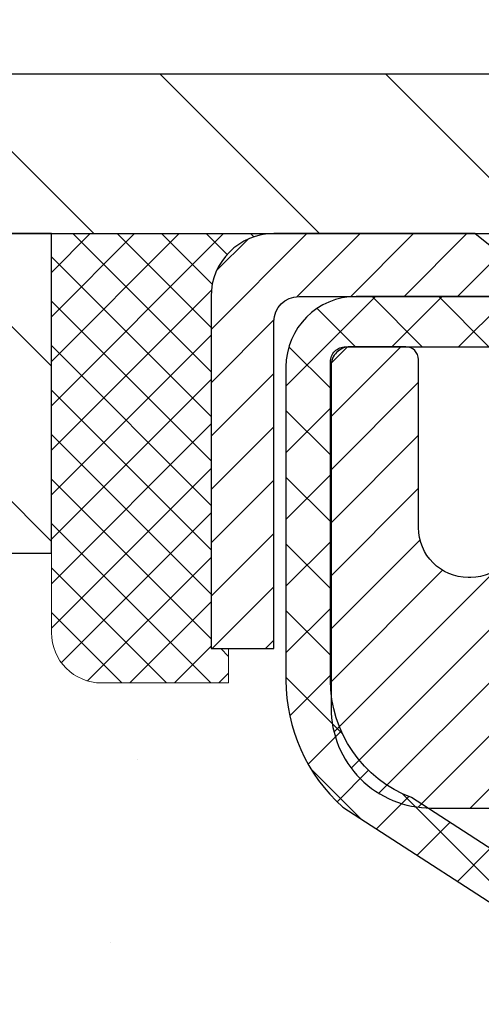
# Model space of a CAD drawing. Extents: x -7 to 3254, y -7 to 1977.
# Drawn here: x 15 to 15, y 20 to 22 of the extents above; entities that cross this region are included whole.
import ezdxf

# ---------------------------------------------------------------- set-up
doc = ezdxf.new("R2010")
doc.units = 0
doc.header["$LTSCALE"] = 5
doc.header["$MEASUREMENT"] = 0
doc.layers.get('0').update_dxf_attribs({"color": 200, "linetype": 'CONTINUOUS'})
doc.layers.get('DEFPOINTS').update_dxf_attribs({"linetype": 'CONTINUOUS'})
for name, color, linetype, lineweight in [('CAPPING STRIP - H', 251, 'CONTINUOUS', 15), ('CAPPING STRIP - L', 7, 'CONTINUOUS', 25), ('CONCRETE - H', 130, 'CONTINUOUS', 9), ('CONCRETE - L', 132, 'CONTINUOUS', 13), ('COVER PLATE - L', 7, 'CONTINUOUS', 25), ('DIMS', 50, 'CONTINUOUS', 25), ('MIG RETAINER - H', 251, 'CONTINUOUS', 20), ('MIG RETAINER - L', 7, 'CONTINUOUS', 30), ('NOSING - H', 100, 'CONTINUOUS', 15), ('PVC SIDESHEET - H', 170, 'CONTINUOUS', 20), ('PVC SIDESHEET - L', 150, 'CONTINUOUS', 25), ('SEALANT - H', 50, 'CONTINUOUS', 15), ('SEALANT - L', 52, 'CONTINUOUS', 20), ('TEXT - 4', 241, 'CONTINUOUS', 25)]:
    doc.layers.add(name, color=color, linetype=linetype, lineweight=lineweight)
doc.layers.add('NOSING - L', color=102, linetype='CONTINUOUS')
doc.dimstyles.get("Standard").update_dxf_attribs({"dimtxt": 0.18, "dimasz": 0.18, "dimexe": 0.18, "dimexo": 0.0625, "dimgap": 0.09, "dimtad": 0, "dimtih": 1, "dimtoh": 1, "dimdec": 4, "dimzin": 0, "dimdsep": 46, "dimtxsty": 'Standard', "dimcen": 0.09, "dimadec": 0, "dimazin": 0, "dimtfac": 1, "dimtdec": 4, "dimtofl": 0, "dimtmove": 0, "dimatfit": 3, "dimfxl": 1, "dimtolj": 1, "dimtzin": 0, "dimarcsym": 0})

# ---------------------------------------------------------------- blocks, each defined once
blk = doc.blocks.new('*X6')
at = {"color": 0}
for p, q in [((1237.986130794628, 929.2961535421395), (1237.97385116075, 929.3084331760182)), ((1238.536813030436, 929.1775962613214), (1238.667649945133, 929.3084331760183)), ((1239.602059879881, 928.4750761578006), (1240.435416898099, 929.3084331760183)), ((1246.588648714498, 922.4614025752369), (1239.741618113716, 929.3084331760182)), ((1240.190661302946, 927.2959106278986), (1242.203183851066, 929.3084331760184)), ((1240.238648714498, 923.8083641335176), (1245.738717756998, 929.3084331760184)), ((1240.238648714498, 925.5761310864839), (1243.970950804032, 929.3084331760184)), ((1246.588648714498, 924.2291695282032), (1241.509385066682, 929.3084331760182)), ((1246.588648714498, 925.9969364811695), (1243.277152019649, 929.3084331760182)), ((1246.588648714498, 927.7647034341359), (1245.044918972615, 929.3084331760182)), ((1240.238648714498, 922.0405971805513), (1246.588648714498, 928.3905971805514)), ((1246.588648714498, 920.6936356222706), (1240.226369080619, 927.0559152561492)), ((1240.238648714498, 920.2728302275848), (1246.588648714498, 926.622830227585)), ((1246.588648714497, 918.9258686693039), (1240.238648714498, 925.2758686693037)), ((1240.238648714498, 918.5050632746186), (1246.588648714498, 924.8550632746186)), ((1246.588648714497, 917.1581017163379), (1240.238648714498, 923.5081017163377)), ((1240.238648714498, 916.7372963216523), (1246.588648714498, 923.0872963216523)), ((1246.588648714497, 915.3903347633716), (1240.238648714498, 921.7403347633713)), ((1240.238648714498, 914.9695293686858), (1246.588648714498, 921.3195293686858)), ((1246.588648714497, 913.6225678104047), (1240.238648714498, 919.9725678104049)), ((1240.238648714498, 913.2017624157195), (1246.588648714498, 919.5517624157194)), ((1246.193007264837, 912.2504423070994), (1240.238648714498, 918.2048008574385)), ((1240.249262063965, 911.4446088122202), (1246.588648714498, 917.783995462753)), ((1245.15052543455, 911.5251571844204), (1240.238648714498, 916.4370339044722)), ((1242.017029016931, 911.4446088122202), (1246.588648714498, 916.0162285097866)), ((1243.463306853783, 911.4446088122203), (1240.238648714498, 914.6692669515057)), ((1243.784795969898, 911.4446088122203), (1246.588648714498, 914.2484615568203)), ((1241.695539900817, 911.4446088122203), (1240.238648714498, 912.9014999985397)), ((1239.538648714498, 912.5017624157197), (1239.845319474796, 912.8084331760185)), ((1239.92777294785, 911.4446088122202), (1239.538648714498, 911.833733045573))]:
    blk.add_line(p, q, dxfattribs=at)
blk = doc.blocks.new('*D32')
at = {"layer": 'DEFPOINTS', "color": 0, "transparency": 16777216}
for p in [(31.2834399956858, 24.22684255261959), (11.78343999568568, 21.4914828247455), (31.2834399956858, 21.49148282474528)]:
    blk.add_point(p, dxfattribs=at)
at = {"layer": 'DIMS', "color": 0, "lineweight": -2, "transparency": 16777216}
for p, q in [((11.78343999568568, 21.8014828247455), (11.78343999568568, 24.53684255261959)), ((31.2834399956858, 21.80148282474527), (31.2834399956858, 24.53684255261959)), ((12.09343999568568, 24.22684255261959), (18.92232227864172, 24.22684255261959)), ((30.9734399956858, 24.22684255261959), (22.12565561197506, 24.22684255261959))]:
    blk.add_line(p, q, dxfattribs=at)
at = {"layer": 'DIMS', "color": 0, "transparency": 16777216}
for points in [[(12.09343999568568, 24.27850921928625), (12.09343999568568, 24.17517588595292), (11.78343999568568, 24.22684255261959)], [(30.9734399956858, 24.27850921928625), (30.9734399956858, 24.17517588595292), (31.2834399956858, 24.22684255261959)]]:
    blk.add_solid(points, dxfattribs=at)
at = {"layer": 'DIMS', "color": 0, "transparency": 16777216, "insert": (20.52398894530839, 24.22684255261959), "char_height": 0.31, "attachment_point": 5}
blk.add_mtext('\\A1;19 1/2 IN\\P [495.3mm]', dxfattribs=at)

msp = doc.modelspace()

# ---------------------------------------------------------------- hatches: boundary and pattern name
at = {"layer": 'CAPPING STRIP - H'}
h = msp.add_hatch(dxfattribs=at)
h.set_pattern_fill('ANSI31', color=256, scale=0.47244, angle=90, style=0)
h.set_pattern_definition([(45.00000000000001, (-976.2169124788223, 438.4646292350391), (0.04175819096297156, -0.04175819096297156), [])])
edge = h.paths.add_edge_path()
edge.add_line((16.22195302677932, 21.29277570125862), (16.23955979082012, 21.38961290348436))
edge.add_line((16.23955979082012, 21.38961290348436), (16.03524975099907, 21.42676018345253))
edge.add_arc((16.0106002813389, 21.29118810034117), 0.1377947244043846, 439.6951535297753, 449.9999999990073)
edge.add_line((16.01060028134128, 21.4289828247455), (15.77575294042975, 21.4289828247455))
edge.add_line((15.77575294042975, 21.4289828247455), (15.65272193649201, 21.33055802159527))
edge.add_line((15.65272193649201, 21.33055802159527), (16.01060028134128, 21.33055802159527))
edge.add_arc((16.01060028133833, 21.29118810032799), 0.03936992126728001, 439.69515352857024, 449.9999999956983, ccw=False)
edge.add_line((16.01764298695792, 21.32992298122565), (16.22195302677932, 21.29277570125873))
edge = h.paths.add_edge_path()
edge.add_arc((14.98835451522979, 21.29118810033526), 0.03936992126011774, 90.00000000016541, 180.0000000001654, ccw=False)
edge.add_line((14.98835451522967, 21.33055802159527), (15.38697496798744, 21.33055802159527))
edge.add_line((15.38697496798744, 21.33055802159527), (15.2639439640497, 21.4289828247455))
edge.add_line((15.2639439640497, 21.4289828247455), (14.94898459397012, 21.4289828247455))
edge.add_arc((14.94898459397024, 21.33055802159549), 0.09842480315012381, 450.0000000000662, 540.0000000000662)
edge.add_line((14.85055979082011, 21.33055802159527), (14.85055979082011, 20.77937912395475))
edge.add_line((14.85055979082011, 20.77937912395498), (14.94898459397012, 20.77937912395498))
edge.add_line((14.94898459397012, 20.77937912395498), (14.94898459396967, 21.29118810033526))
at = {"layer": 'CONCRETE - H'}
h = msp.add_hatch(dxfattribs=at)
h.set_pattern_fill('AR-CONC', color=256, scale=0.217)
h.set_pattern_definition([(49.99999999999999, (-150.043123990702, 721.2778094314091), (1.556454596243635, -0.1361721329122314), [0.16275, -1.79025]), (355, (-150.043123990702, 721.2778094314091), (-0.30109039394021, 1.632256930129026), [0.1302, -1.4322]), (100.45144446, (-149.913419442932, 721.2664617549291), (1.255364197397833, 1.496084780401926), [0.1383162166399999, -1.521478383039999]), (46.18420000000002, (-150.043123990702, 721.711809431409), (2.315913687557312, -0.3591768393209761), [0.244125, -2.685374999999999]), (96.63563549, (-149.8501312540519, 721.6818779552191), (2.028216422113076, 2.113837363680775), [0.20747444214, -2.282218859199999]), (351.1841639899999, (-150.043123990702, 721.711809431409), (2.028216420768858, 2.113837362585878), [0.1953, -2.14830000217]), (21, (-149.8261239907019, 721.6033094314091), (1.295288303097062, -0.8736829927437852), [0.16275, -1.79025]), (326.0000000000001, (-149.8261239907019, 721.6033094314091), (0.5279942702698324, 1.573575597751671), [0.1302, -1.4322]), (71.45144474, (-149.718183299522, 721.5305025158291), (1.823282557504037, 0.6998926015897878), [0.1383162123, -1.52147838304]), (37.50000000000001, (-150.043123990702, 721.2778094314091), (0.02638688603852075, 0.7223796628139459), [0, -1.41484, 0, -1.4539, 0, -1.437625]), (7.499999999999999, (-150.043123990702, 721.2778094314091), (0.5708608962494625, 0.8558734147847217), [0, -0.82894, 0, -1.38229, 0, -0.547925]), (327.5, (-150.527033990702, 721.2778094314091), (1.158394686494127, -0.04894407166360407), [0, -0.5425, 0, -1.6926, 0, -2.24595]), (317.5, (-150.744033990702, 721.2778094314091), (1.265513987472978, 0.2172278116611295), [0, -0.70525, 0, -1.12406, 0, -1.59495])])
edge = h.paths.add_edge_path()
edge.add_spline(control_points=[(4.793639991166174, 21.4289828247455), (4.917888903321625, 21.08166836065254), (5.977929900234813, 19.75778313836349), (9.162432281092578, 18.49172262344916), (14.56410549101028, 13.37258543251357), (9.102755880827345, 11.88342268478993), (9.011272433279913, 9.920026730478071), (8.98749786052258, 9.34623852150628)], knot_values=[0, 0, 0, 0, 0.9335222536538448, 5.391549691431074, 11.09301255598896, 15.04671321833558, 16.70047604081599, 16.70047604081599, 16.70047604081599, 16.70047604081599], degree=3, periodic=0)
edge.add_line((8.987497860522467, 9.346238521506393), (9.480499512544498, 9.346238521505029))
edge.add_line((9.480499512544498, 9.346238521505029), (9.480499512544498, 9.47222253001803))
edge.add_line((9.480499512544498, 9.47222253001803), (9.480499512544498, 9.54308853001794))
edge.add_line((9.480499512544498, 9.54308853001794), (10.15018321254448, 9.54308853001794))
edge.add_arc((10.15018321254448, 9.582458530017902), 0.0393699999999626, 270, 299.9999999999945)
edge.add_line((10.16986821254446, 9.548363109870934), (10.30562912016231, 9.626744706429577))
edge.add_arc((10.3607471201621, 9.531277530018428), 0.1102359999995219, 90, 120.0000000000199, ccw=False)
edge.add_line((10.3607471201621, 9.64151353001796), (11.26870506119101, 9.64151353001796))
edge.add_arc((11.26870506119113, 9.680883530017923), 0.0393699999999626, 269.9999999998346, 299.9999673212042)
edge.add_line((11.28839004174469, 9.646788098643583), (11.96847724734997, 10.0394361126888))
edge.add_arc((12.02847718807715, 9.935513030014022), 0.1199999999995622, 89.99999999989137, 119.99996732130819, ccw=False)
edge.add_line((12.02847718807737, 10.05551303001357), (12.23991857063717, 10.05551303001369))
edge.add_arc((12.23991857063723, 10.09488303001365), 0.0393699999999626, 269.9999999999172, 314.9999999999122)
edge.add_line((12.26775736461246, 10.06704423603833), (12.38422388874537, 10.1835107601712))
edge.add_arc((12.63392586305201, 9.933808785864585), 0.3531319186157768, 103.90200089104081, 135.0000000000033, ccw=False)
edge.add_arc((12.92321045613497, 8.765039012423927), 1.557170273114387, 76.09799910892121, 103.90200089104428, ccw=False)
edge.add_arc((13.21249504921843, 9.933808785863562), 0.3531319186166543, 45.000000000062016, 76.09799910892758, ccw=False)
edge.add_line((13.46219702352542, 10.18351076017109), (13.57866354765835, 10.06704423603833))
edge.add_arc((13.60650234163356, 10.09488303001353), 0.03936999999984744, 225, 270)
edge.add_line((13.60650234163356, 10.05551303001369), (14.25376914532188, 10.05551303001369))
edge.add_line((14.25376914532188, 10.05551303001369), (15.25213548366753, 10.05551303001369))
edge.add_arc((15.25213548366756, 10.09488303001365), 0.0393699999999626, 269.9999999999586, 360)
edge.add_line((15.29150548366755, 10.09488303001365), (15.2915054837228, 18.78269515564966))
edge.add_arc((15.25213548372292, 18.78269515564978), 0.03936999999987734, 359.9999999998346, 435.8297860842918)
edge.add_line((15.2617733924711, 18.8208672346467), (15.20840153727798, 18.84173044392776))
edge.add_line((15.20840153727798, 18.84173044392776), (15.16354609705095, 18.86485971172112))
edge.add_line((15.16354609705095, 18.86485971172112), (15.1095305536407, 18.90479096964043))
edge.add_line((15.1095305536407, 18.90479096964043), (15.11056551461652, 18.90595690874056))
edge.add_line((15.11056551461652, 18.90595690874056), (15.07882052726518, 18.93653288877647))
edge.add_line((15.07882052726518, 18.93653288877647), (15.04435847403144, 18.97924648839899))
edge.add_line((15.04435847403144, 18.97924648839899), (15.01469532301934, 19.02606563516963))
edge.add_line((15.01469532301934, 19.02606563516963), (14.99006838079853, 19.07540627453852))
edge.add_line((14.99006838079853, 19.07540627453852), (14.96997731372474, 19.12658129955082))
edge.add_line((14.96997731372474, 19.12658129955082), (14.95390147381943, 19.17889720749008))
edge.add_line((14.95390147381943, 19.17889720749008), (14.94112925023597, 19.23217387720649))
edge.add_line((14.94112925023597, 19.23217387720649), (14.93098290280861, 19.28611046972753))
edge.add_line((14.93098290280861, 19.28611046972753), (14.92011366267982, 19.3580426688103))
edge.add_line((14.92011366267982, 19.3580426688103), (14.92052387699712, 19.35808553836989))
edge.add_line((14.92052387699712, 19.35808553836989), (14.91682994955536, 19.38699351252671))
edge.add_line((14.91682994955536, 19.38699351252671), (14.91031617042452, 19.44147932514772))
edge.add_line((14.91031617042452, 19.44147932514772), (14.9111483868393, 19.44855658108793))
edge.add_arc((17.69773017385154, 19.14713118266513), 2.802837013906206, 172.6119742857956, 173.8263025459588, ccw=False)
edge.add_line((14.91816215080348, 19.50754335195381), (14.92535131503766, 19.5611632393144))
edge.add_line((14.92535131503766, 19.5611632393144), (14.93411456376845, 19.61529654700587))
edge.add_line((14.93411456376845, 19.61529654700587), (14.94506162544542, 19.66905270385939))
edge.add_line((14.94506162544542, 19.66905270385939), (14.95885932215805, 19.72203896456278))
edge.add_line((14.95885932215805, 19.72203896456278), (14.976191057405, 19.77398629976585))
edge.add_line((14.976191057405, 19.77398629976585), (15.003553476386, 19.83830294901179))
edge.add_line((15.003553476386, 19.83830294901179), (15.00480849179411, 19.83772355803956))
edge.add_line((15.00480849179411, 19.83772355803956), (15.02401580714178, 19.87325435685352))
edge.add_line((15.02401580714178, 19.87325435685352), (15.05536990706565, 19.91895708610627))
edge.add_line((15.05536990706565, 19.91895708610627), (15.09132043555815, 19.95993989023759))
edge.add_line((15.09132043555815, 19.95993989023759), (15.13365160515147, 19.99751426044975))
edge.add_line((15.13365160515147, 19.99751426044975), (15.17870960543169, 20.02743620508488))
edge.add_line((15.17870960543169, 20.02743620508488), (15.17877044333142, 20.02733497350061))
edge.add_line((15.17877044333142, 20.02733497350061), (15.21908919712169, 20.04582522240594))
edge.add_line((15.21908919712169, 20.04582522240594), (15.24657175099966, 20.05656823051493))
edge.add_line((15.24657175099966, 20.05656823051493), (15.26820667182085, 20.0647422538716))
edge.add_arc((15.25213548372267, 20.10068267419638), 0.0393700000001118, 294.0923761645327, 360)
edge.add_line((15.2915054837228, 20.10068267419638), (15.2915054837228, 20.28991772305505))
edge.add_line((15.2915054837228, 20.28991772305505), (15.38993048372245, 20.28991772305505))
edge.add_line((15.38993048372245, 20.28991772305505), (15.38993048372248, 20.2944702791749))
edge.add_arc((15.35056048372246, 20.29447027917513), 0.03937000000001944, 359.9999999996691, 417.0968478606263)
edge.add_line((15.37194708035832, 20.32752493670375), (15.0567291399025, 20.53147316817683))
edge.add_arc((15.23441898372408, 20.7301655216047), 0.2665564328768772, 180.9630706010259, 228.1938505934721, ccw=False)
edge.add_line((14.9679002056115, 20.72568525136455), (14.87811884593833, 20.72568525136455))
edge.add_line((14.87811884593833, 20.72568525136455), (14.67929994830038, 20.72568525136455))
edge.add_arc((14.67929994830038, 20.80442540884485), 0.07874015748029706, 180, 270, ccw=False)
edge.add_line((14.60055979082009, 20.80442540884485), (14.60055979082011, 20.9290485098129))
edge.add_line((14.60055979082011, 20.9290485098129), (9.03343999568554, 20.9290485098129))
edge.add_line((9.03343999568554, 20.9290485098129), (9.03343999568554, 21.4289828247455))
edge.add_line((9.03343999568554, 21.4289828247455), (4.793639991166174, 21.4289828247455))
h.paths.add_polyline_path([(11.97433036732485, 15.81840318962088), (14.91933036732482, 15.81840318962088), (14.91933036732482, 16.80006985628745), (11.97433036732485, 16.80006985628745)], flags=16)
h.paths.add_polyline_path([(4.250575540895142, 17.18697931199267), (11.77914696946655, 17.18697931199267), (11.77914696946655, 18.68531264532589), (4.250575540895142, 18.68531264532589)], flags=9)
at = {"layer": 'COVER PLATE - L'}
h = msp.add_hatch(dxfattribs=at)
h.set_pattern_fill('ANSI31', color=252, scale=2, angle=90, style=0)
h.set_pattern_definition([(135, (-359.9272407668711, 44.59067350188707), (-0.1767766952966369, -0.1767766952966368), [])])
h.paths.add_polyline_path([(21.06468999568483, 21.6789828247455), (12.84680533686398, 21.6789828247455), (11.78343999568574, 21.4914828247455), (11.78343999568574, 21.4289828247455), (21.31468999568483, 21.4289828247455)])
at = {"layer": 'MIG RETAINER - H'}
h = msp.add_hatch(dxfattribs=at)
h.set_pattern_fill('ANSI31', color=256, scale=0.47, style=0)
h.set_pattern_definition([(45, (-927.6783350368183, -416.8325402071843), (-0.04154252339470966, 0.04154252339470967), [])])
h.paths.add_polyline_path([(16.03343999568409, 18.51981802149601), (16.03343999568546, 19.22093492863007), (15.9591436614034, 19.28551974669028), (15.79543999568563, 19.28551974669028), (15.79543999568494, 18.51981802149601)])
edge = h.paths.add_edge_path()
edge.add_arc((15.25343999568707, 20.96881802149835), 0.07800000000003138, 179.9999999999582, 269.9999999994989, ccw=False)
edge.add_line((15.1754399956871, 20.96881802149835), (15.17543999568744, 21.23181802149543))
edge.add_arc((15.15543999568712, 21.23181802149566), 0.02000000000020918, 359.9999999993486, 449.9999999980458)
edge.add_line((15.1554399956878, 21.25181802149575), (15.06843999568792, 21.25181802149757))
edge.add_arc((15.06843999568736, 21.2218180214976), 0.03000000000002956, 449.9999999986973, 539.9999999997827)
edge.add_line((15.03843999568738, 21.22181802149782), (15.0384399956867, 20.68681802149069))
edge.add_arc((15.19543999568663, 20.68681802149047), 0.1569999999999254, 539.9999999999377, 630.0000000003319)
edge.add_line((15.19543999568754, 20.52981802149054), (15.36170031064484, 20.52981802149145))
edge.add_arc((15.36170031063415, 20.45107833645989), 0.07873968503150763, 362.58551599465926, 449.9999999922238, ccw=False)
edge.add_arc((15.55524276970021, 20.45981802149538), 0.114999999999426, 182.585516002114, 264.7875303258168)
edge.add_arc((15.546612084375, 20.36521087974199), 0.02000000000000517, 264.7875303255701, 379.6742449813813)
edge.add_arc((15.67665905080634, 20.41170849393029), 0.1181095275611714, -102.63422251541402, 199.6742449814629, ccw=False)
edge.add_arc((15.64645089064601, 20.2769431101591), 0.02000000000040289, 437.36577748606, 550.6215204679287)
edge.add_arc((15.70443999568619, 20.28781802149706), 0.07899999999997757, 190.6215204695919, 269.9999999991755)
edge.add_line((15.70443999568505, 20.208818021497), (15.77843999568626, 20.20881802149586))
edge.add_arc((15.77843999568603, 20.19181802149592), 0.01699999999999591, 360, 449.9999999992337, ccw=False)
edge.add_line((15.79543999568608, 20.19181802149592), (15.7954399956854, 19.5981162963011))
edge.add_line((15.7954399956854, 19.5981162963011), (15.9591436614034, 19.5981162963011))
edge.add_line((15.9591436614034, 19.5981162963011), (16.03343999568546, 19.66270111436131))
edge.add_line((16.03343999568546, 19.66270111436131), (16.03343999568739, 21.22181802149487))
edge.add_arc((16.00343999568753, 21.2218180214951), 0.02999999999985903, 359.9999999997829, 449.9999999995657)
edge.add_line((16.00343999568776, 21.25181802149507), (15.93843999568759, 21.25181802149575))
edge.add_arc((15.93843999568725, 21.23181802149566), 0.01999999999998181, 449.9999999993486, 540)
edge.add_line((15.91843999568727, 21.23181802149566), (15.91843999568692, 20.96881802149426))
edge.add_arc((15.84043999568706, 20.96881802149426), 0.07799999999997453, 269.9999999995825, 359.9999999999165, ccw=False)
edge.add_line((15.84043999568638, 20.89081802149428), (15.83643999568636, 20.89081802149428))
edge.add_arc((15.83643999568693, 20.96881802149426), 0.07799999999986085, 179.999999999833, 269.999999999666, ccw=False)
edge.add_line((15.75843999568696, 20.96881802149449), (15.7584399956873, 21.23181802149509))
edge.add_arc((15.73843999568743, 21.23181802149509), 0.01999999999998181, 360, 449.9999999996743)
edge.add_line((15.73843999568743, 21.25181802149507), (15.5969933476311, 21.25181802149598))
edge.add_line((15.59699334763121, 21.25181802149598), (15.59699334763121, 20.92092281527869))
edge.add_line((15.59699334763121, 20.9209228152788), (15.57770778523349, 20.90159220837688))
edge.add_line((15.57770778523349, 20.90159220837688), (15.57770778523349, 20.82444995879166))
edge.add_line((15.57770778523349, 20.82444995879166), (15.51985109804485, 20.78587883399871))
edge.add_line((15.51985109804485, 20.78587883399871), (15.46199441085622, 20.82444995879166))
edge.add_line((15.46199441085622, 20.82444995879166), (15.46199441085622, 20.90159220837688))
edge.add_line((15.46199441085622, 20.90159220837688), (15.4427088484594, 20.9208777707729))
edge.add_line((15.4427088484594, 20.92087777077302), (15.4427088484594, 21.25181802149609))
edge.add_line((15.4427088484594, 21.25181802149598), (15.35543999568739, 21.25181802149621))
edge.add_arc((15.35543999568739, 21.23181802149622), 0.01999999999998181, 450, 540)
edge.add_line((15.33543999568741, 21.23181802149622), (15.33543999568707, 20.96881802149812))
edge.add_arc((15.25743999568698, 20.96881802149835), 0.07800000000008822, 269.999999999666, 359.999999999833, ccw=False)
edge.add_line((15.25743999568652, 20.89081802149826), (15.25343999568651, 20.89081802149826))
at = {"layer": 'NOSING - H'}
h = msp.add_hatch(dxfattribs=at)
h.set_pattern_fill('ANSI35', color=256, scale=1.55, angle=90)
h.set_pattern_definition([(135, (-126.7503535274754, -85.9498286690291), (-0.2740038777097872, -0.2740038777097871), []), (135, (-126.7503535274754, -85.67582479177918), (-0.2740038777097872, -0.2740038777097871), [0.484375, -0.096875, 0, -0.096875])])
h.paths.add_polyline_path([(14.60056130678794, 21.42898282474528), (10.53343999568554, 21.42898282474528), (10.32810666030321, 21.4289828247455), (9.03343999568554, 21.4290485098129), (9.03343999568554, 20.9290485098129), (14.60056130678794, 20.9290485098129)])
at = {"layer": 'PVC SIDESHEET - H'}
h = msp.add_hatch(dxfattribs=at)
h.set_pattern_fill('ANSI37', color=256, scale=0.59055, style=0)
h.set_pattern_definition([(45, (-0.3973374098679869, 333.8356358468515), (-0.05219773870371446, 0.05219773870371446), []), (135, (-0.3973374098679869, 333.8356358468515), (-0.05219773870371446, -0.05219773870371446), [])])
edge = h.paths.add_edge_path()
edge.add_arc((15.35056048366727, 9.996458030013628), 0.1102359999999862, 270, 360)
edge.add_line((15.46079648366725, 9.996458030013628), (15.46079648366339, 18.86019232378601))
edge.add_arc((15.35056048372238, 18.86019232378601), 0.1102360000001319, 5.908937178081107e-11, 79.36016717828078)
edge.add_line((15.3709138697065, 18.96853306116134), (15.35059605302507, 18.97287905422343))
edge.add_line((15.35059605302507, 18.97287905422343), (15.33045267043082, 18.97764151704507))
edge.add_line((15.33045267043082, 18.97764151704507), (15.31065815601079, 18.98323691938583))
edge.add_line((15.31065815601079, 18.98323691938583), (15.29138694385227, 18.99008173100538))
edge.add_line((15.29138694385227, 18.99008173100526), (15.27281197176268, 18.9985846577564))
edge.add_line((15.27281197176268, 18.99858465775651), (15.25505567351485, 19.00889234981798))
edge.add_line((15.25505567351485, 19.00889234981798), (15.2381789947305, 19.02083240723596))
edge.add_line((15.2381789947305, 19.02083240723607), (15.22223916122465, 19.03421312869762))
edge.add_line((15.22223916122465, 19.03421312869762), (15.20729339881206, 19.04884281289003))
edge.add_line((15.20729339881206, 19.04884281288992), (15.19339893330772, 19.06452975850004))
edge.add_line((15.19339893330772, 19.06452975850004), (15.18061299052653, 19.0810822642153))
edge.add_line((15.18061299052653, 19.0810822642153), (15.16898165953256, 19.09831909997513))
edge.add_line((15.16898165953256, 19.09831909997513), (15.15846571793003, 19.11613924922563))
edge.add_line((15.15846571793003, 19.11613924922574), (15.1489864985644, 19.13447878307272))
edge.add_line((15.1489864985644, 19.13447878307272), (15.14046512081853, 19.15327397332896))
edge.add_line((15.14046512081853, 19.15327397332896), (15.13282270407529, 19.17246109180689))
edge.add_line((15.13282270407529, 19.17246109180689), (15.12598036771777, 19.1919764103194))
edge.add_line((15.12598036771777, 19.1919764103194), (15.1198592311286, 19.21175620067902))
edge.add_line((15.1198592311286, 19.21175620067891), (15.11438041369064, 19.23173673469819))
edge.add_line((15.11438041369064, 19.2317367346983), (15.10946503478698, 19.25185428419002))
edge.add_line((15.10946503478698, 19.25185428419002), (15.10503480961353, 19.27204635230464))
edge.add_line((15.10503480961353, 19.27204635230453), (15.10102514635804, 19.29227874083074))
edge.add_line((15.10102514635804, 19.29227874083074), (15.09738514025281, 19.31254553790382))
edge.add_line((15.09738514025281, 19.31254553790393), (15.09406448115345, 19.3328420605385))
edge.add_line((15.09406448115345, 19.33284206053838), (15.0910128589158, 19.35316362574952))
edge.add_line((15.0910128589158, 19.35316362574952), (15.08817996339548, 19.37350555055184))
edge.add_line((15.08817996339548, 19.37350555055184), (15.08551548444831, 19.39386315196032))
edge.add_line((15.08551548444831, 19.39386315196032), (15.08296911193014, 19.41423174698969))
edge.add_line((15.08296911193014, 19.41423174698969), (15.08049053569647, 19.43460665265479))
edge.add_arc((15.13911932202222, 19.44168891492302), 0.05905499999887286, 173.1121365470017, 186.8878634529983, ccw=False)
edge.add_line((15.08049053569647, 19.44877117719113), (15.08296911193014, 19.46914608285624))
edge.add_line((15.08296911193014, 19.46914608285613), (15.08551548444831, 19.4895146778855))
edge.add_line((15.08551548444831, 19.4895146778855), (15.08817996339548, 19.50987227929397))
edge.add_line((15.08817996339548, 19.50987227929397), (15.0910128589158, 19.5302142040963))
edge.add_line((15.0910128589158, 19.5302142040963), (15.09406448115345, 19.55053576930743))
edge.add_line((15.09406448115345, 19.55053576930743), (15.09738514025281, 19.570832291942))
edge.add_line((15.09738514025281, 19.57083229194211), (15.10102514635804, 19.59109908901519))
edge.add_line((15.10102514635804, 19.59109908901507), (15.10503480961353, 19.61133147754128))
edge.add_line((15.10503480961353, 19.61133147754128), (15.10946503478698, 19.63152354565591))
edge.add_line((15.10946503478698, 19.63152354565602), (15.11438041369064, 19.65164109514774))
edge.add_line((15.11438041369064, 19.65164109514774), (15.1198592311286, 19.67162162916702))
edge.add_line((15.1198592311286, 19.67162162916691), (15.12598036771777, 19.69140141952653))
edge.add_line((15.12598036771777, 19.69140141952664), (15.13282270407529, 19.71091673803915))
edge.add_line((15.13282270407529, 19.71091673803903), (15.14046512081853, 19.73010385651708))
edge.add_line((15.14046512081853, 19.73010385651708), (15.1489864985644, 19.74889904677332))
edge.add_line((15.1489864985644, 19.74889904677332), (15.15846571793003, 19.7672385806203))
edge.add_line((15.15846571793003, 19.7672385806203), (15.16898165953256, 19.7850587298708))
edge.add_line((15.16898165953256, 19.78505872987068), (15.18061299052653, 19.80229556563052))
edge.add_line((15.18061299052653, 19.80229556563052), (15.19339893330772, 19.81884807134577))
edge.add_line((15.19339893330772, 19.81884807134577), (15.20729339881206, 19.83453501695601))
edge.add_line((15.20729339881206, 19.83453501695601), (15.22223916122465, 19.84916470114842))
edge.add_line((15.22223916122465, 19.84916470114842), (15.2381789947305, 19.86254542260997))
edge.add_line((15.2381789947305, 19.86254542260997), (15.25505567351485, 19.87448548002794))
edge.add_line((15.25505567351485, 19.87448548002783), (15.27281197176268, 19.88479317208942))
edge.add_line((15.27281197176268, 19.88479317208942), (15.29138694385227, 19.89329609884055))
edge.add_line((15.29138694385227, 19.89329609884055), (15.31065815601079, 19.9001409104601))
edge.add_line((15.31065815601079, 19.90014091046021), (15.33045267043082, 19.90573631280097))
edge.add_line((15.33045267043082, 19.90573631280097), (15.35059605302507, 19.91049877562261))
edge.add_line((15.35059605302507, 19.91049877562261), (15.3709138697065, 19.9148447686847))
edge.add_arc((15.35056048372255, 20.0231855060598), 0.1102359999999649, 280.6398328216385, 360)
edge.add_line((15.4607964837225, 20.0231855060598), (15.46079648372228, 20.22059848285801))
edge.add_line((15.46079648372228, 20.22059848285789), (15.4607964837225, 20.29447027917479))
edge.add_arc((15.35056048372255, 20.29447027917536), 0.1102359999999454, 359.9999999997341, 417.096847860572)
edge.add_line((15.41044295430305, 20.38702332025548), (15.16449593075214, 20.54615277975483))
edge.add_arc((15.23441898372386, 20.73016552160482), 0.1968500000001917, 179.9999999999173, 249.19369572159468, ccw=False)
edge.add_line((15.0375689837237, 20.73016552160504), (15.03756898372529, 21.22819602160507))
edge.add_arc((15.06119098372531, 21.22819602160496), 0.02362200000001557, 89.99999999965098, 179.9999999995864, ccw=False)
edge.add_line((15.06119098372545, 21.251818021605), (15.44111148348901, 21.25181802160398))
edge.add_line((15.44111148348901, 21.25181802160398), (15.44111148348912, 21.31087313715022))
edge.add_line((15.44111148348912, 21.31087313715022), (15.41650537793151, 21.33055802159629))
edge.add_line((15.41650537793151, 21.33055802159618), (15.07809855084889, 21.33055802159708))
edge.add_arc((15.07809855084855, 21.2203220215971), 0.1102359999999862, 89.99999999982273, 179.9999999998227)
edge.add_line((14.96786255084857, 21.22032202159755), (14.9678625508472, 20.73016552160539))
edge.add_arc((15.23441898372391, 20.7301655216047), 0.266556432876726, 179.9999999998656, 228.1938505934935)
edge.add_line((15.05672913990253, 20.53147316817683), (15.37194708035821, 20.32752493670375))
edge.add_arc((15.35056048372243, 20.29447027917502), 0.03937000000003704, 0, 57.09684786083989, ccw=False)
edge.add_line((15.38993048372248, 20.29447027917502), (15.38993048372225, 20.22059848285778))
edge.add_line((15.38993048372225, 20.22059848285789), (15.38993048372248, 20.03814038189887))
edge.add_arc((15.33087548372171, 20.03814038189955), 0.05905500000076636, 286.33273375855, 359.9999999994485, ccw=False)
edge.add_line((15.34748263621049, 19.98146855899506), (15.32419950919729, 19.97453895681167))
edge.add_line((15.32419950919729, 19.97453895681167), (15.30114190922558, 19.96727879246407))
edge.add_line((15.30114190922558, 19.96727879246407), (15.27846612903653, 19.959458982706))
edge.add_line((15.27846612903653, 19.95945898270611), (15.25632846137108, 19.95085044429175))
edge.add_line((15.25632846137108, 19.95085044429175), (15.2348851989704, 19.94122409397494))
edge.add_line((15.2348851989704, 19.94122409397494), (15.21429263457566, 19.93035084850953))
edge.add_line((15.21429263457566, 19.93035084850942), (15.19470706092756, 19.91800162464949))
edge.add_line((15.19470706092756, 19.91800162464949), (15.17628473936969, 19.90394742710725))
edge.add_line((15.17628473936969, 19.90394742710725), (15.15913965756971, 19.88807768692163))
edge.add_line((15.15913965756971, 19.88807768692175), (15.14325999815679, 19.87063426790144))
edge.add_line((15.14325999815679, 19.87063426790144), (15.12861064678185, 19.85192429847859))
edge.add_line((15.12861064678185, 19.85192429847848), (15.11515648909636, 19.83225490708503))
edge.add_line((15.11515648909636, 19.83225490708503), (15.10286209153486, 19.81193114690097))
edge.add_line((15.10286209153486, 19.81193114690097), (15.0916764110944, 19.79115659294143))
edge.add_line((15.0916764110944, 19.79115659294155), (15.08152605361562, 19.76998951361838))
edge.add_line((15.08152605361562, 19.76998951361827), (15.07233659476191, 19.74847498179702))
edge.add_line((15.07233659476191, 19.74847498179713), (15.06403868703961, 19.72664340740687))
edge.add_line((15.06403868703961, 19.72664340740687), (15.05656524355578, 19.70451867130976))
edge.add_line((15.05656524355578, 19.70451867130976), (15.04984918776648, 19.68212462447855))
edge.add_line((15.04984918776648, 19.68212462447866), (15.04382344312768, 19.65948511788622))
edge.add_line((15.04382344312768, 19.65948511788622), (15.03842093309532, 19.6366240025053))
edge.add_line((15.03842093309532, 19.6366240025053), (15.03357458112538, 19.61356512930877))
edge.add_line((15.03357458112538, 19.61356512930877), (15.0292173106738, 19.59033234926949))
edge.add_line((15.0292173106738, 19.59033234926949), (15.02528204519643, 19.56694951336021))
edge.add_line((15.02528204519643, 19.56694951336033), (15.02170170814958, 19.54344047255393))
edge.add_line((15.02170170814958, 19.54344047255381), (15.01840922298885, 19.51982907782292))
edge.add_line((15.01840922298885, 19.51982907782292), (15.01533751317044, 19.49613918014052))
edge.add_line((15.01533751317044, 19.49613918014063), (15.01241950215007, 19.47239463047958))
edge.add_line((15.01241950215007, 19.47239463047947), (15.00958811338404, 19.44861927981242))
edge.add_arc((15.06823504909053, 19.44168891492291), 0.05905500000222566, 173.2605572723645, 186.7394427276355)
edge.add_line((15.00958811338404, 19.43475855003328), (15.01241950215007, 19.41098319936634))
edge.add_line((15.01241950215007, 19.41098319936634), (15.01533751317032, 19.38723864970518))
edge.add_line((15.01533751317032, 19.38723864970518), (15.01840922298885, 19.36354875202289))
edge.add_line((15.01840922298885, 19.36354875202289), (15.02170170814958, 19.33993735729211))
edge.add_line((15.02170170814958, 19.33993735729211), (15.02528204519643, 19.31642831648571))
edge.add_line((15.02528204519643, 19.3164283164856), (15.0292173106738, 19.29304548057632))
edge.add_line((15.0292173106738, 19.29304548057632), (15.03357458112538, 19.26981270053705))
edge.add_line((15.03357458112538, 19.26981270053705), (15.03842093309532, 19.24675382734051))
edge.add_line((15.03842093309532, 19.24675382734051), (15.04382344312768, 19.22389271195959))
edge.add_line((15.04382344312768, 19.22389271195959), (15.04984918776648, 19.20125320536715))
edge.add_line((15.04984918776648, 19.20125320536715), (15.05656524355578, 19.17885915853606))
edge.add_line((15.05656524355578, 19.17885915853606), (15.06403868703961, 19.15673442243894))
edge.add_line((15.06403868703961, 19.15673442243894), (15.07233659476191, 19.1349028480488))
edge.add_line((15.07233659476191, 19.13490284804891), (15.08152605361562, 19.11338831622754))
edge.add_line((15.08152605361562, 19.11338831622754), (15.0916764110944, 19.09222123690438))
edge.add_line((15.0916764110944, 19.09222123690427), (15.10286209153486, 19.07144668294484))
edge.add_line((15.10286209153486, 19.07144668294484), (15.11515648909648, 19.05112292276078))
edge.add_line((15.11515648909648, 19.05112292276078), (15.12861064678185, 19.03145353136745))
edge.add_line((15.12861064678185, 19.03145353136745), (15.14325999815679, 19.0127435619446))
edge.add_line((15.14325999815679, 19.0127435619446), (15.15913965756982, 18.99530014292429))
edge.add_line((15.15913965756982, 18.99530014292429), (15.17628473936981, 18.97943040273867))
edge.add_line((15.17628473936981, 18.97943040273856), (15.19470706092756, 18.96537620519632))
edge.add_line((15.19470706092756, 18.96537620519632), (15.21429263457566, 18.95302698133639))
edge.add_line((15.21429263457566, 18.95302698133639), (15.23488519897052, 18.9421537358711))
edge.add_line((15.23488519897052, 18.9421537358711), (15.25632846137108, 18.93252738555418))
edge.add_line((15.25632846137108, 18.93252738555418), (15.27846612903653, 18.92391884713982))
edge.add_line((15.27846612903653, 18.92391884713982), (15.30114190922558, 18.91609903738185))
edge.add_line((15.30114190922558, 18.91609903738174), (15.32419950919729, 18.90883887303414))
edge.add_line((15.32419950919729, 18.90883887303414), (15.34748263621049, 18.90190927085075))
edge.add_arc((15.33087548372262, 18.84523744794694), 0.059055000000071, 1.1027623258996755e-10, 73.66726624218097, ccw=False)
edge.add_line((15.38993048366336, 18.84523744794694), (15.38993048366723, 9.996458030013741))
edge.add_arc((15.35056048366721, 9.996458030013628), 0.03937000000001944, -89.99999999991729, 8.270717444247566e-11, ccw=False)
edge.add_line((15.35056048366727, 9.957088030013665), (14.25376914532188, 9.957088030013665))
edge.add_line((14.25376914532188, 9.957088030013665), (13.56573337175666, 9.957088030013665))
edge.add_arc((13.56573337175675, 9.996458030013628), 0.03936999999990576, 224.9999999999305, 269.9999999999018, ccw=False)
edge.add_line((13.53789457778146, 9.968619236038421), (13.39260003858726, 10.11391377523262))
edge.add_arc((13.21249504921832, 9.933808785863448), 0.2547069186166681, 45.00000000000735, 76.09799910894928)
edge.add_arc((12.92321045613488, 8.76503901242404), 1.458745273114215, 76.0979991089243, 103.9020008910663)
edge.add_arc((12.63392586305181, 9.933808785863903), 0.2547069186163549, 103.902000891094, 135.0000000000288)
edge.add_line((12.45382087368296, 10.11391377523262), (12.30852633448876, 9.968619236038535))
edge.add_arc((12.28068754051338, 9.996458030013628), 0.03937000000002329, 270.00000000011374, 315.0000000001389, ccw=False)
edge.add_line((12.28068754051344, 9.957088030013665), (12.05485022814412, 9.957088030013665))
edge.add_arc((12.05485022814409, 9.837088030013547), 0.1200000000001182, 89.99999999998728, 119.9999999999857)
edge.add_line((11.99485022814406, 9.941011078467682), (11.31476399704582, 9.548363109870934))
edge.add_arc((11.29507899704586, 9.582458530017902), 0.03936999999996205, 269.9999999999793, 299.9999999999766, ccw=False)
edge.add_line((11.29507899704583, 9.54308853001794), (10.35019796045606, 9.54308853001794))
edge.add_line((10.35019796045606, 9.54308853001794), (10.35019796045606, 9.472222530017916))
edge.add_line((10.35019796045606, 9.47222253001803), (11.29507899704583, 9.47222253001803))
edge.add_arc((11.29507899704581, 9.582458530018016), 0.1102359999999862, 270.0000000000231, 300.0000000000261)
edge.add_line((11.35019699704583, 9.486991353606527), (12.03240278022031, 9.880863046165018))
edge.add_arc((12.0524027802204, 9.846222030013678), 0.0399999999999637, 90.00000000015518, 120.00000000017911, ccw=False)
edge.add_line((12.05240278022029, 9.886222030013641), (12.28068754051344, 9.886222030013641))
edge.add_arc((12.2806875405135, 9.996458030013628), 0.1102359999998725, 269.9999999999769, 315.0000000000046)
edge.add_line((12.35863616364429, 9.918509406882777), (12.5039307028386, 10.06380394607697))
edge.add_arc((12.63392586305193, 9.933808785863903), 0.1838409186162881, 103.90200089114592, 135.0000000000814, ccw=False)
edge.add_arc((12.923210456135, 8.76503901242404), 1.387879273114148, 76.09799910892878, 103.90200089107122, ccw=False)
edge.add_arc((13.21249504921835, 9.933808785863448), 0.1838409186167788, 45.000000000041496, 76.09799910897942, ccw=False)
edge.add_line((13.34249020943173, 10.06380394607697), (13.48778474862581, 9.918509406882777))
edge.add_arc((13.56573337175669, 9.996458030013628), 0.1102359999999361, 224.99999999997, 269.9999999999871)
edge.add_line((13.56573337175666, 9.886222030013641), (14.25376914532188, 9.886222030013641))
edge.add_line((14.25376914532188, 9.886222030013641), (15.35056048366724, 9.886222030013641))

# ---------------------------------------------------------------- linework, layer by layer
at = {"layer": 'CAPPING STRIP - L'}
msp.add_lwpolyline([(14.94898459396967, 21.29118810033503, -0.414213562373095), (14.98835451522967, 21.33055802159527), (15.38697496798744, 21.33055802159527), (15.2639439640497, 21.4289828247455), (14.94898459397012, 21.4289828247455, 0.414213562373095), (14.85055979082011, 21.33055802159527), (14.85055979082011, 20.77937912395498), (14.94898459397012, 20.77937912395498)], format="xyb", close=True, dxfattribs=at)
at = {"layer": 'CONCRETE - L'}
msp.add_line((16.03343999568574, 21.4289828247455), (10.03033518023278, 21.4289828247455), dxfattribs=at)
at = {"layer": 'COVER PLATE - L'}
for p, q in [((12.84680533686401, 21.6789828247455), (30.22007465450619, 21.6789828247455)), ((11.78343999568574, 21.4289828247455), (31.28343999568574, 21.4289828247455))]:
    msp.add_line(p, q, dxfattribs=at)
at = {"layer": 'MIG RETAINER - L'}
msp.add_lwpolyline([(15.33543999568695, 20.96881802149812, -0.4142135623747932), (15.25743999568652, 20.89081802149826), (15.25343999568639, 20.89081802149826, -0.4142135623714301), (15.1754399956871, 20.96881802149835), (15.17543999568733, 21.23181802149543, 0.4142135623672345), (15.1554399956878, 21.25181802149575), (15.06843999568804, 21.25181802149768, 0.4142135623789455), (15.03843999568738, 21.22181802149782), (15.0384399956867, 20.68681802149069, 0.414213562375043), (15.19543999568754, 20.52981802149054), (15.36170031064484, 20.52981802149145, -0.4010574505985916)], format="xyb", dxfattribs=at)
at = {"layer": 'NOSING - L'}
msp.add_lwpolyline([(14.60056130678794, 21.42898282474528), (9.03343999568554, 21.4289828247455), (9.03343999568554, 20.9290485098129), (14.60056130678794, 20.9290485098129)], close=True, dxfattribs=at)
at = {"layer": 'PVC SIDESHEET - L'}
msp.add_lwpolyline([(15.46079648372228, 20.22059848285789), (15.4607964837225, 20.29447027917479, 0.2544175294253872), (15.41044295430305, 20.38702332025548), (15.16449593075214, 20.54615277975472, -0.3114351400790096), (15.0375689837237, 20.73016552160504), (15.03756898372529, 21.22819602160519, -0.4142135623731408), (15.06119098372545, 21.251818021605), (15.44111148348901, 21.25181802160398), (15.44111148348912, 21.31087313715022), (15.41650537793151, 21.33055802159618), (15.07809855084889, 21.33055802159708, 0.4142135623730909), (14.96786255084857, 21.22032202159755), (14.9678625508472, 20.73016552160527, 0.2134407686008599), (15.05672913990253, 20.53147316817683), (15.37194708035821, 20.32752493670375, -0.2544175294253872), (15.38993048372248, 20.29447027917502), (15.38993048372225, 20.22059848285789)], format="xyb", dxfattribs=at)
at = {"layer": 'SEALANT - L'}
for p, q in [((14.60055979082011, 21.42898542316755), (14.60055979082011, 20.80442540884485)), ((14.94898498767083, 21.42898542316755), (14.60055979082011, 21.42898542316755)), ((14.87811884593833, 20.72568525136455), (14.87811884593833, 20.77937912395498)), ((14.87811884593833, 20.72568525136455), (14.67929994830041, 20.72568525136455))]:
    msp.add_line(p, q, dxfattribs=at)
msp.add_arc((14.67929994830041, 20.80442540884485), 0.07874015748031496, 180, 270, dxfattribs=at)

# ---------------------------------------------------------------- block references
at = {"layer": 'SEALANT - H', "xscale": -0.03937007874015748, "yscale": 0.03937007874015748, "zscale": 0.03937007874015748}
msp.add_blockref('*X6', (63.67885304729671, -15.15796076486481), dxfattribs=at)

# ---------------------------------------------------------------- dimensions: what is measured, and where the dimension line sits
at = {"layer": 'DIMS'}
dim = msp.add_linear_dim(base=(31.2834399956858, 24.22684255261959), p1=(11.78343999568568, 21.4914828247455), p2=(31.2834399956858, 21.49148282474528), text='<>\\P[]', dimstyle='Standard', override={"dimtxt": 0.31, "dimasz": 0.31, "dimexe": 0.31, "dimexo": 0.31, "dimgap": 0.31, "dimlunit": 5, "dimpost": ' IN', "dimfrac": 2}, dxfattribs=at)
dim.commit()
dim.dimension.update_dxf_attribs({"geometry": '*D32', "text_midpoint": (20.52398894530839, 24.22684255261959), "dimtype": 160})

# ---------------------------------------------------------------- leaders
at = {"layer": 'TEXT - 4'}
for points in [[(21.07430705107353, 21.25249827433765), (14.19113702832476, 29.21456763583672), (13.59325549807534, 29.21456763583672)], [(18.34711098311803, 21.1910258901022), (12.99086282580427, 27.84207979292717), (12.69352540380211, 27.84207979292717)], [(16.08879578284277, 21.23121391519101), (13.02787887653486, 25.87658165984942), (12.52873579878727, 25.87658165984942)]]:
    msp.add_leader(points, dimstyle='Standard', override={"dimasz": 0.31}, dxfattribs=at)

doc.saveas('drawing.dxf')
